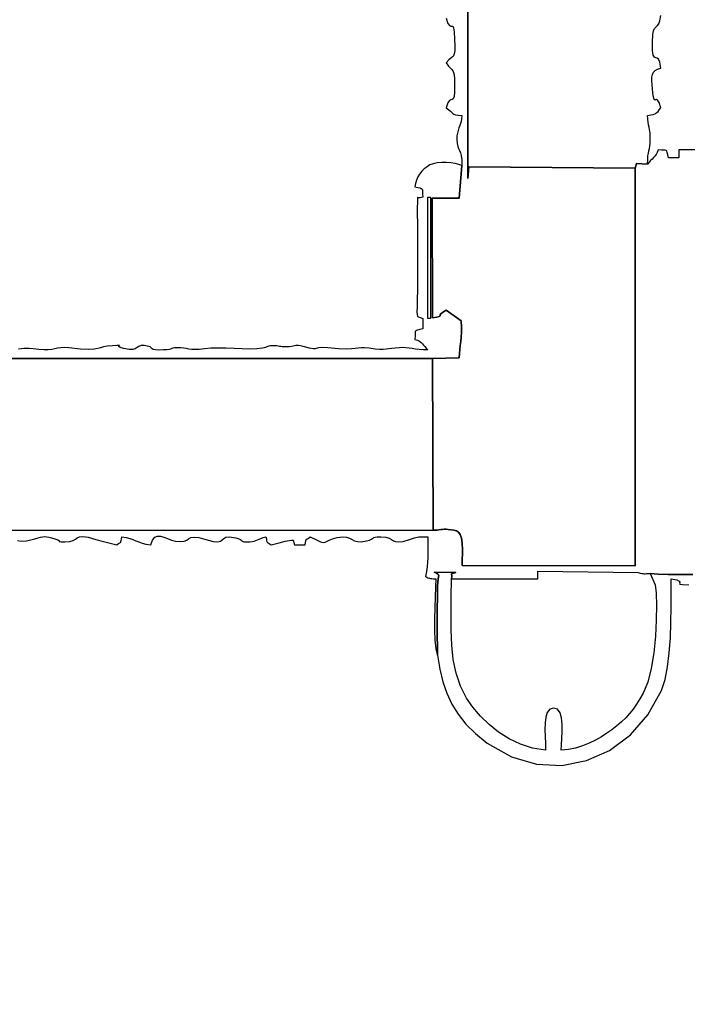
# Model space of a CAD drawing. Extents: x 757 to 16710, y -6564 to 6981.
# Drawn here: x 5286 to 7273, y -4350 to -1417 of the extents above; entities that cross this region are included whole.
import ezdxf

# ---------------------------------------------------------------- set-up
doc = ezdxf.new("R2010")
doc.units = 0
doc.header["$MEASUREMENT"] = 0
doc.layers.get('0').update_dxf_attribs({"linetype": 'CONTINUOUS'})
doc.layers.get('Defpoints').update_dxf_attribs({"linetype": 'CONTINUOUS'})
doc.layers.add('LAYER_1', color=7, linetype='CONTINUOUS')
doc.dimstyles.get("Standard").update_dxf_attribs({"dimscale": 1000, "dimtxt": 0.18, "dimasz": 0.18, "dimexe": 0.18, "dimexo": 0.0625, "dimgap": 0.09, "dimtad": 0, "dimdec": 0, "dimzin": 0, "dimdsep": 46, "dimtxsty": 'Standard', "dimcen": 0.09, "dimadec": 0, "dimazin": 0, "dimtfac": 1, "dimtdec": 0, "dimtofl": 0, "dimtmove": 2, "dimatfit": 3, "dimfxl": 1, "dimtolj": 1, "dimtzin": 0, "dimarcsym": 0})

# ---------------------------------------------------------------- blocks, each defined once
blk = doc.blocks.new('*D2')
at = {"color": 0, "lineweight": -2, "transparency": 16777216}
for p, q in [((6580, 4981.1), (1419.3, 4981.1)), ((1599.3, 4801.1), (1599.3, 761.7)), ((1599.3, -4117.7), (1599.3, -78.3)), ((4915, -4297.7), (1419.3, -4297.7))]:
    blk.add_line(p, q, dxfattribs=at)
at = {"color": 0, "transparency": 16777216}
for points in [[(1569.3, 4801.1), (1629.3, 4801.1), (1599.3, 4981.1)], [(1569.3, -4117.7), (1629.3, -4117.7), (1599.3, -4297.7)]]:
    blk.add_solid(points, dxfattribs=at)
at = {"layer": 'Defpoints', "color": 0, "transparency": 16777216}
for p in [(6642.5, 4981.1), (1599.3, -4297.7), (4977.5, -4297.7)]:
    blk.add_point(p, dxfattribs=at)
at = {"color": 0, "transparency": 16777216, "insert": (1599.3, 341.7), "char_height": 180, "attachment_point": 5, "rotation": 90}
blk.add_mtext('\\A1;9279', dxfattribs=at)
blk = doc.blocks.new('*D3')
at = {"color": 0, "lineweight": -2, "transparency": 16777216}
for p, q in [((2320.2, -250.9), (2320.2, -4677.6)), ((12550.2, -250.9), (12550.2, -4677.6)), ((2500.2, -4497.6), (6985.2, -4497.6)), ((12370.2, -4497.6), (7885.2, -4497.6))]:
    blk.add_line(p, q, dxfattribs=at)
at = {"color": 0, "transparency": 16777216}
for points in [[(2500.2, -4467.6), (2500.2, -4527.6), (2320.2, -4497.6)], [(12370.2, -4467.6), (12370.2, -4527.6), (12550.2, -4497.6)]]:
    blk.add_solid(points, dxfattribs=at)
at = {"layer": 'Defpoints', "color": 0, "transparency": 16777216}
for p in [(2320.2, -188.4), (12550.2, -188.4), (12550.2, -4497.6)]:
    blk.add_point(p, dxfattribs=at)
at = {"color": 0, "transparency": 16777216, "insert": (7435.2, -4497.6), "char_height": 180, "attachment_point": 5}
blk.add_mtext('\\A1;10230', dxfattribs=at)
blk = doc.blocks.new('*D4')
at = {"color": 0, "lineweight": -2, "transparency": 16777216}
for p, q in [((822.5, -177.7), (756.8, -6419.5)), ((14552.5, -322.2), (14486.7, -6564.1)), ((938.6, -6241.4), (7173.7, -6307.1)), ((14308.7, -6382.2), (8073.6, -6316.6))]:
    blk.add_line(p, q, dxfattribs=at)
at = {"color": 0, "transparency": 16777216}
for points in [[(939, -6211.5), (938.3, -6271.4), (758.6, -6239.6)], [(14309, -6352.2), (14308.3, -6412.2), (14488.6, -6384.1)]]:
    blk.add_solid(points, dxfattribs=at)
at = {"layer": 'Defpoints', "color": 0, "transparency": 16777216}
for p in [(823.1, -115.2), (14553.1, -259.7), (758.6, -6239.6)]:
    blk.add_point(p, dxfattribs=at)
at = {"color": 0, "transparency": 16777216, "insert": (7623.6, -6311.8), "char_height": 180, "attachment_point": 5, "rotation": 359.3969}
blk.add_mtext('\\A1;13731', dxfattribs=at)
blk = doc.blocks.new('*D5')
at = {"color": 0, "lineweight": -2, "transparency": 16777216}
for p, q in [((6938.3, 6981.1), (16710.1, 6981.1)), ((16530.1, 6801.1), (16530.1, 1056.1)), ((16530.1, -5618.9), (16530.1, 126.1)), ((4662.4, -5798.9), (16710.1, -5798.9))]:
    blk.add_line(p, q, dxfattribs=at)
at = {"color": 0, "transparency": 16777216}
for points in [[(16500.1, 6801.1), (16560.1, 6801.1), (16530.1, 6981.1)], [(16500.1, -5618.9), (16560.1, -5618.9), (16530.1, -5798.9)]]:
    blk.add_solid(points, dxfattribs=at)
at = {"layer": 'Defpoints', "color": 0, "transparency": 16777216}
for p in [(6875.8, 6981.1), (4599.9, -5798.9), (16530.1, -5798.9)]:
    blk.add_point(p, dxfattribs=at)
at = {"color": 0, "transparency": 16777216, "insert": (16530.1, 591.1), "char_height": 180, "attachment_point": 5, "rotation": 90}
blk.add_mtext('\\A1;12780', dxfattribs=at)

msp = doc.modelspace()

# ---------------------------------------------------------------- linework, layer by layer
at = {"layer": 'LAYER_1', "color": 7}
for points in [[(6555.4614, -1412.1451), (6560.5348, -1427.4198), (6564.9287, -1434.3292), (6568.6974, -1435.9901), (6571.8954, -1435.5193), (6574.5772, -1436.0334), (6576.7973, -1440.6493), (6578.6102, -1452.4837), (6580.0702, -1474.6534), (6580.8121, -1495.7577), (6580.6574, -1509.801), (6579.509, -1518.5639), (6577.2697, -1523.8273), (6573.8425, -1527.3719), (6569.1301, -1530.9784), (6563.0354, -1536.4277), (6555.4614, -1545.5004), (6562.2863, -1554.8069), (6567.7252, -1560.8808), (6571.9368, -1565.1303), (6575.0797, -1568.9638), (6577.3122, -1573.7895), (6578.7932, -1581.0157), (6579.681, -1592.0505), (6580.1342, -1608.3023), (6579.9645, -1632.1798), (6578.6631, -1645.8984), (6576.3795, -1652.3864), (6573.2631, -1654.5721), (6569.4636, -1655.3838), (6565.1305, -1657.7498), (6560.4132, -1664.5984), (6555.4614, -1678.858), (6563.3137, -1684.6827), (6568.4653, -1689.3662), (6571.9789, -1693.0671), (6574.9172, -1695.9444), (6578.343, -1698.1566), (6583.3189, -1699.8625), (6590.9077, -1701.2209), (6602.1721, -1702.3906), (6600.7139, -1713.7228), (6598.57, -1723.2966), (6596.0179, -1731.6338), (6593.3349, -1739.2562), (6590.7986, -1746.6855), (6588.6862, -1754.4436), (6587.2752, -1763.0522), (6586.8431, -1773.0331), (6587.6817, -1785.4321), (6589.5454, -1794.1576), (6592.0696, -1800.675), (6594.8894, -1806.45), (6597.6401, -1812.9481), (6599.9569, -1821.6347), (6601.4751, -1833.9755), (6601.83, -1851.4359), (6594.1148, -1948.6662), (6513.8883, -1948.2037), (6514.9586, -2305.2626), (6527.4373, -2302.9028), (6533.9994, -2301.2912), (6536.5438, -2299.9768), (6536.9694, -2298.5086), (6537.1751, -2296.4356), (6539.0598, -2293.3066), (6544.5222, -2288.6708), (6555.4614, -2282.0769), (6599.7269, -2314.2594), (6600.7389, -2332.8737), (6600.7591, -2348.8547), (6600.0331, -2362.83), (6598.8066, -2375.4272), (6597.3252, -2387.2741), (6595.8346, -2398.9982), (6594.5803, -2411.2274), (6593.808, -2424.5891), (6514.0803, -2425.8277), (6516.5144, -2938.098), (6522.8718, -2937.7452), (6528.5549, -2937.189), (6533.7967, -2936.5352), (6538.8298, -2935.8894), (6543.8871, -2935.3572), (6549.2015, -2935.0442), (6555.0057, -2935.0561), (6561.5325, -2935.4986), (6570.2051, -2936.247), (6578.2457, -2937.2731), (6585.4923, -2939.4175), (6591.7827, -2943.5209), (6596.9548, -2950.4237), (6600.8466, -2960.9665), (6603.2959, -2975.9901), (6604.1406, -2996.3348), (6604.0563, -3001.6431), (6603.8434, -3007.1569), (6603.5521, -3012.8517), (6603.2325, -3018.7031), (6602.9349, -3024.6865), (6602.7093, -3030.7775), (6602.6061, -3036.9516), (6602.6753, -3043.1844), (7117.4444, -3043.7603), (7117.6519, -1858.7494), (6622.5526, -1854.6624), (6619.8536, -1889.411), (6619.8955, -492.1839)], [(6619.8955, -492.1839), (6619.8536, -1889.411), (6622.5526, -1854.6624), (7117.6519, -1858.7494), (7121.8538, -1844.9296), (7154.9348, -1846.5862), (7155.2466, -1833.0751), (7156.0759, -1822.6938), (7157.2637, -1814.4883), (7158.6509, -1807.5048), (7160.0786, -1800.7894), (7161.3878, -1793.3882), (7162.4193, -1784.3473), (7163.0142, -1772.7128), (7162.92, -1761.6875), (7162.1773, -1752.3978), (7160.9794, -1744.2953), (7159.5199, -1736.8313), (7157.9922, -1729.4573), (7156.5898, -1721.6249), (7155.5062, -1712.7855), (7154.9348, -1702.3906), (7164.1684, -1700.2575), (7171.0049, -1698.608), (7176.0189, -1697.0848), (7179.7851, -1695.3306), (7182.8779, -1692.9882), (7185.8719, -1689.7001), (7189.3417, -1685.1092), (7193.8619, -1678.858), (7188.868, -1663.3109), (7184.7898, -1656.2615), (7181.4475, -1654.7035), (7178.6612, -1655.6305), (7176.2512, -1656.0362), (7174.0375, -1652.9141), (7171.8405, -1643.2579), (7169.4803, -1624.0612), (7168.1427, -1609.52), (7167.499, -1597.4555), (7167.8287, -1587.584), (7169.4114, -1579.6217), (7172.5265, -1573.285), (7177.4537, -1568.29), (7184.4723, -1564.353), (7193.8619, -1561.1903), (7191.2582, -1543.3348), (7187.622, -1534.4675), (7183.4011, -1531.2453), (7179.0433, -1530.325), (7174.9965, -1528.3636), (7171.7085, -1522.0178), (7169.6271, -1507.9446), (7169.2001, -1482.8008), (7170.4248, -1461.5964), (7172.9415, -1448.6253), (7176.3696, -1441.3981), (7180.3285, -1437.4257), (7184.4378, -1434.2189), (7188.3168, -1429.2885), (7191.5851, -1420.1453), (7193.8619, -1404.3001)], [(7442.9917, -1804.3684), (7248.3585, -1804.3684), (7248.3585, -1827.901), (7217.2173, -1827.901), (7214.9756, -1818.8751), (7213.469, -1812.6524), (7212.0942, -1808.7005), (7210.2477, -1806.487), (7207.3261, -1805.4794), (7202.7259, -1805.1454), (7195.8436, -1804.9525), (7186.076, -1804.3684), (7183.5452, -1811.8622), (7180.4192, -1817.9941), (7176.801, -1823.1284), (7172.7937, -1827.6295), (7168.5004, -1831.8615), (7164.0241, -1836.1888), (7159.4679, -1840.9756), (7154.9348, -1846.5862), (7154.9348, -1846.5862), (7121.8538, -1844.9296), (7117.6519, -1858.7494), (7117.4444, -3043.7603), (6602.6753, -3043.1844), (6602.6061, -3036.9516), (6602.7093, -3030.7775), (6602.9349, -3024.6865), (6603.2325, -3018.7031), (6603.5521, -3012.8517), (6603.8434, -3007.1569), (6604.0563, -3001.6431), (6604.1406, -2996.3348), (6603.2959, -2975.9901), (6600.8466, -2960.9665), (6596.9548, -2950.4237), (6591.7827, -2943.5209), (6585.4923, -2939.4175), (6578.2457, -2937.2731), (6570.2051, -2936.247), (6561.5325, -2935.4986), (6555.0057, -2935.0561), (6549.2015, -2935.0442), (6543.8871, -2935.3572), (6538.8298, -2935.8894), (6533.7967, -2936.5352), (6528.5549, -2937.189), (6522.8718, -2937.7452), (6516.5144, -2938.098), (5075.4578, -2938.2603)], [(5078.1502, -2425.9944), (6514.0803, -2425.8277), (6593.808, -2424.5891), (6594.5803, -2411.2274), (6595.8346, -2398.9982), (6597.3252, -2387.2741), (6598.8066, -2375.4272), (6600.0331, -2362.83), (6600.7591, -2348.8547), (6600.7389, -2332.8737), (6599.7269, -2314.2594), (6555.4614, -2282.0769), (6544.5222, -2288.6708), (6539.0598, -2293.3066), (6537.1751, -2296.4356), (6536.9694, -2298.5086), (6536.5438, -2299.9768), (6533.9994, -2301.2912), (6527.4373, -2302.9028), (6514.9586, -2305.2626), (6513.8883, -1948.2037), (6594.1148, -1948.6662), (6601.83, -1851.4359), (6593.1392, -1848.1181), (6582.0831, -1845.4492), (6569.3898, -1843.5444), (6555.7877, -1842.5186), (6542.0051, -1842.487), (6528.7703, -1843.5647), (6516.8115, -1845.8666), (6506.8571, -1849.508), (6498.1497, -1854.6285), (6490.0656, -1860.9184), (6482.7366, -1868.2166), (6476.2947, -1876.3619), (6470.8717, -1885.1932), (6466.5996, -1894.5493), (6463.6102, -1904.269), (6462.0355, -1914.1911), (6470.9942, -1916.4498), (6477.1706, -1917.9675), (6481.0931, -1919.3525), (6483.2902, -1921.2128), (6484.2903, -1924.1564), (6484.6219, -1928.7916), (6484.8133, -1935.7263), (6485.3931, -1945.5687), (6478.1682, -1947.6576), (6473.6399, -1947.6482), (6471.1984, -1946.836), (6470.2341, -1946.5163), (6470.137, -1947.9845), (6470.2974, -1952.5359), (6470.1057, -1961.4661), (6468.9519, -1976.0702), (6468.744, -1980.0053), (6468.7093, -1985.4778), (6468.8047, -1992.0112), (6468.9875, -1999.1295), (6469.2146, -2006.3563), (6469.4431, -2013.2153), (6469.6303, -2019.2302), (6469.7331, -2023.9249), (6469.7838, -2220.1622), (6469.2843, -2250.8778), (6468.6225, -2272.5615), (6468.2298, -2286.8816), (6468.5373, -2295.5062), (6469.9761, -2300.1036), (6472.9776, -2302.3419), (6477.9729, -2303.8895), (6485.3931, -2306.4145), (6485.3931, -2337.7921), (6476.435, -2340.0507), (6470.2589, -2341.5685), (6466.3364, -2342.9534), (6464.1392, -2344.8137), (6463.1388, -2347.7574), (6462.807, -2352.3925), (6462.6153, -2359.3273), (6462.0355, -2369.1697), (6469.5545, -2371.6802), (6475.5378, -2374.6615), (6480.3743, -2378.0799), (6484.4527, -2381.9016), (6488.1619, -2386.0929), (6491.8907, -2390.6201), (6496.028, -2395.4495), (6500.9626, -2400.5473), (6487.2738, -2400.1902), (6475.1459, -2399.263), (6464.2455, -2397.9816), (6454.2392, -2396.562), (6444.7938, -2395.2201), (6435.5761, -2394.172), (6426.2525, -2393.6336), (6416.49, -2393.8208), (6403.6404, -2394.904), (6393.4347, -2396.2084), (6384.7733, -2397.5033), (6376.5563, -2398.5577), (6367.6843, -2399.1407), (6357.0574, -2399.0216), (6343.576, -2397.9693), (6326.1405, -2395.7531), (6312.0301, -2394.2474), (6301.8247, -2394.2399), (6293.383, -2395.1775), (6284.5638, -2396.5072), (6273.2257, -2397.6761), (6257.2276, -2398.1312), (6234.428, -2397.3195), (6202.6857, -2394.688), (6185.7334, -2393.5485), (6175.9583, -2393.9764), (6170.894, -2395.2778), (6168.0739, -2396.7585), (6165.0315, -2397.7244), (6159.3002, -2397.4813), (6148.4136, -2395.3353), (6129.9052, -2390.5921), (6121.5241, -2388.5216), (6115.4727, -2387.4782), (6111.0232, -2387.2567), (6107.4474, -2387.6516), (6104.0175, -2388.4578), (6100.0056, -2389.4698), (6094.6835, -2390.4824), (6087.3235, -2391.2903), (6079.0493, -2391.7128), (6072.4452, -2391.6879), (6067.1186, -2391.3229), (6062.6774, -2390.7252), (6058.729, -2390.0024), (6054.8813, -2389.2618), (6050.7418, -2388.611), (6045.9181, -2388.1572), (6037.6328, -2387.9269), (6031.586, -2388.3035), (6027.1742, -2389.1518), (6023.7942, -2390.3366), (6020.8424, -2391.723), (6017.7155, -2393.1757), (6013.81, -2394.5597), (6008.5226, -2395.7398), (5991.4881, -2397.4315), (5970.9328, -2397.8163), (5947.9699, -2397.3311), (5923.7127, -2396.413), (5899.2743, -2395.4989), (5875.768, -2395.0256), (5854.307, -2395.4302), (5836.0045, -2397.1496), (5820.0881, -2399.0983), (5807.5735, -2399.6602), (5797.5741, -2399.1995), (5789.2033, -2398.0804), (5781.5744, -2396.6671), (5773.8008, -2395.3237), (5764.9959, -2394.4144), (5754.2729, -2394.3033), (5746.3775, -2394.7739), (5741.5289, -2395.4701), (5738.6079, -2396.3238), (5736.4954, -2397.2671), (5734.0721, -2398.232), (5730.2189, -2399.1505), (5723.8165, -2399.9545), (5713.7458, -2400.5762), (5699.2762, -2400.8157), (5689.4196, -2400.2414), (5683.1561, -2399.0384), (5679.4661, -2397.3914), (5677.3298, -2395.4852), (5675.7274, -2393.5048), (5673.6391, -2391.635), (5670.0453, -2390.0606), (5656.1712, -2387.1769), (5646.8233, -2387.5157), (5640.3737, -2389.9875), (5635.1946, -2393.5028), (5629.658, -2396.9723), (5622.1362, -2399.3065), (5611.0013, -2399.4159), (5594.6253, -2396.2112), (5584.3733, -2392.9369), (5580.1902, -2390.531), (5579.9205, -2388.8817), (5581.4083, -2387.8776), (5582.4981, -2387.4069), (5581.0342, -2387.3581), (5574.8608, -2387.6195), (5561.8223, -2388.0794), (5545.7576, -2389.3084), (5534.7876, -2391.4632), (5526.3417, -2394.0222), (5517.8495, -2396.4633), (5506.7406, -2398.2647), (5490.4446, -2398.9047), (5466.391, -2397.8612), (5432.0095, -2394.6124), (5418.5865, -2393.7636), (5407.7111, -2394.268), (5398.4241, -2395.6586), (5389.7663, -2397.4687), (5380.7786, -2399.2312), (5370.5019, -2400.4792), (5357.977, -2400.7459), (5342.2448, -2399.5644), (5325.4945, -2397.6907), (5313.4731, -2396.5836), (5304.6446, -2396.1424), (5297.4731, -2396.2662), (5290.4226, -2396.8543), (5281.9569, -2397.8058)], [(5278.894, -2968.048), (5289.6258, -2970.562), (5306.0421, -2969.5561), (5330.8971, -2963.2983), (5340.2818, -2960.4013), (5347.921, -2958.3119), (5354.3991, -2957.0386), (5360.3007, -2956.5899), (5366.2102, -2956.9743), (5372.7122, -2958.2004), (5380.3912, -2960.2767), (5389.8317, -2963.2116), (5399.445, -2966.6856), (5403.8638, -2969.0557), (5404.8424, -2970.537), (5404.1347, -2971.3448), (5403.4951, -2971.694), (5404.6775, -2971.7998), (5409.4362, -2971.8774), (5419.5252, -2972.1417), (5434.8055, -2971.3), (5444.6702, -2968.2885), (5451.3022, -2964.1837), (5456.8843, -2960.0624), (5463.5994, -2957.0012), (5473.6302, -2956.0766), (5489.1597, -2958.3652), (5512.3706, -2964.9438), (5519.8395, -2967.2843), (5527.4201, -2969.4799), (5535.0993, -2971.5559), (5542.8636, -2973.5381), (5550.6997, -2975.4519), (5558.5942, -2977.3229), (5566.5338, -2979.1765), (5574.5052, -2981.0384), (5579.8721, -2977.4807), (5583.3673, -2975.407), (5585.438, -2974.1635), (5586.5313, -2973.0959), (5587.0945, -2971.5502), (5587.5746, -2968.8723), (5588.419, -2964.4082), (5590.0747, -2957.5036), (5602.91, -2959.2825), (5613.4859, -2962.0218), (5622.6277, -2965.4073), (5631.1609, -2969.1251), (5639.9108, -2972.8611), (5649.7029, -2976.3014), (5661.3623, -2979.1318), (5675.7147, -2981.0384), (5681.0529, -2966.9443), (5687.7273, -2958.8339), (5695.6206, -2955.5344), (5704.6157, -2955.8733), (5714.5956, -2958.6779), (5725.443, -2962.7753), (5737.0409, -2966.993), (5749.2721, -2970.1582), (5764.9785, -2971.6846), (5775.4391, -2970.2308), (5782.64, -2966.984), (5788.5672, -2963.131), (5795.2067, -2959.8591), (5804.5446, -2958.3552), (5818.5669, -2959.8064), (5839.2597, -2965.3997), (5861.7836, -2971.52), (5875.7467, -2972.7815), (5883.8056, -2970.6577), (5888.6173, -2966.6215), (5892.8383, -2962.1464), (5899.1256, -2958.7054), (5910.1357, -2957.7719), (5928.5256, -2960.819), (5938.1539, -2963.6078), (5943.7061, -2966.0999), (5946.6, -2968.2493), (5948.2534, -2970.0101), (5950.0841, -2971.3363), (5953.5099, -2972.1821), (5959.9487, -2972.5014), (5970.8181, -2972.2484), (5978.0839, -2971.5961), (5983.9428, -2970.3795), (5988.9078, -2968.7105), (5993.4916, -2966.7013), (5998.2069, -2964.4639), (6003.5667, -2962.1105), (6010.0836, -2959.753), (6018.2704, -2957.5036), (6019.8242, -2964.5978), (6020.6718, -2969.1359), (6021.2224, -2971.8029), (6021.8852, -2973.2835), (6023.0694, -2974.2626), (6025.1842, -2975.4249), (6028.6387, -2977.4552), (6033.8421, -2981.0384), (6058.3267, -2975.1198), (6075.8185, -2970.746), (6087.5675, -2967.9901), (6094.8233, -2966.9253), (6098.8357, -2967.6246), (6100.8545, -2970.1612), (6102.1295, -2974.6081), (6103.9104, -2981.0384), (6135.0516, -2981.0384), (6136.6053, -2973.9442), (6137.4527, -2969.4061), (6138.003, -2966.7391), (6138.6654, -2965.2585), (6139.8492, -2964.2794), (6141.9635, -2963.1171), (6145.4178, -2961.0868), (6150.6211, -2957.5036), (6168.7998, -2966.8013), (6181.1086, -2972.0402), (6189.3188, -2973.9533), (6195.2019, -2973.2735), (6200.5292, -2970.7338), (6207.072, -2967.0671), (6216.6017, -2963.0064), (6230.8896, -2959.2847), (6246.664, -2957.5358), (6258.3924, -2958.6275), (6267.3965, -2961.578), (6274.9984, -2965.4058), (6282.52, -2969.1291), (6291.2833, -2971.7663), (6302.6103, -2972.3358), (6317.8228, -2969.8558), (6327.0555, -2967.1556), (6332.5237, -2964.7585), (6335.5585, -2962.682), (6337.4913, -2960.9438), (6339.6532, -2959.5613), (6343.3754, -2958.5521), (6349.9893, -2957.9337), (6360.826, -2957.7237), (6375.5039, -2958.869), (6385.4522, -2961.7213), (6392.4625, -2965.4054), (6398.3263, -2969.0461), (6404.8353, -2971.7683), (6413.7809, -2972.6966), (6426.9547, -2970.9559), (6446.1482, -2965.6709), (6454.5345, -2962.871), (6460.5055, -2960.7963), (6465.0496, -2959.3383), (6469.1552, -2958.3886), (6473.8108, -2957.8387), (6480.005, -2957.5802), (6488.7261, -2957.5047), (6500.9626, -2957.5036), (6501.0194, -2975.4703), (6501.088, -2991.5437), (6501.0153, -3006.2051), (6500.6484, -3019.9355), (6499.8343, -3033.2161), (6498.42, -3046.5282), (6496.2525, -3060.3528), (6493.1789, -3075.1712), (6497.7158, -3077.4713), (6501.025, -3079.1372), (6503.6283, -3080.2975), (6506.0475, -3081.0808), (6508.8045, -3081.6157), (6512.4211, -3082.0309), (6517.419, -3082.4548), (6524.3202, -3083.0162), (6523.8846, -3107.103), (6522.8682, -3136.2821), (6521.7067, -3168.6287), (6520.8358, -3202.2179), (6520.6912, -3235.1249), (6521.7086, -3265.4249), (6524.3237, -3291.193), (6528.9722, -3310.5044), (6528.9519, -3293.8341), (6528.9141, -3277.1644), (6528.8666, -3260.495), (6528.817, -3243.8258), (6528.7728, -3227.1568), (6528.7417, -3210.4877), (6528.7314, -3193.8185), (6528.7494, -3177.149), (6528.7878, -3168.172), (6528.8613, -3159.2037), (6528.9617, -3150.2431), (6529.0807, -3141.2894), (6529.2101, -3132.3419), (6529.3418, -3123.3997), (6529.4675, -3114.4621), (6529.5791, -3105.5282), (6530.1887, -3092.3443), (6531.3121, -3083.1531), (6532.4203, -3077.0711), (6532.9841, -3073.215), (6532.4744, -3070.7011), (6530.3621, -3068.6461), (6526.1181, -3066.1665), (6519.2134, -3062.3787), (6583.9212, -3063.4505), (6577.1573, -3065.6088), (6573.1055, -3066.8447), (6571.1469, -3067.6607), (6570.6626, -3068.5588), (6571.0337, -3070.0411), (6571.6413, -3072.6101), (6571.8666, -3076.7677), (6571.0905, -3083.0162), (6827.9487, -3083.0162), (6827.9487, -3059.4813), (7127.0907, -3064.0375), (7132.9819, -3065.536), (7137.5597, -3066.5302), (7141.2753, -3067.1015), (7144.5802, -3067.3316), (7147.9256, -3067.3017), (7151.7629, -3067.0935), (7156.5434, -3066.7885), (7162.7185, -3066.468), (7185.962, -3068.9881), (7216.323, -3070.1001), (7251.6491, -3070.1378), (7289.7879, -3069.4351)], [(7289.7879, -3069.4351), (7251.6491, -3070.1378), (7216.323, -3070.1001), (7185.962, -3068.9881), (7162.7185, -3066.468), (7177.0301, -3100.0381), (7179.9494, -3125.1742), (7181.2248, -3161.4013), (7180.6357, -3205.35), (7177.9616, -3253.6509), (7172.982, -3302.9346), (7165.4763, -3349.8318), (7155.2241, -3390.9729), (7142.0047, -3422.9887), (7131.7802, -3440.5879), (7121.7893, -3456.3699), (7111.7019, -3470.6844), (7101.1875, -3483.8811), (7089.9158, -3496.3096), (7077.5567, -3508.3196), (7063.7797, -3520.2606), (7048.2545, -3532.4824), (7033.9045, -3542.7619), (7017.7661, -3553.1102), (7000.1008, -3563.1033), (6981.1699, -3572.3173), (6961.2346, -3580.3284), (6940.5565, -3586.7126), (6919.3969, -3591.0461), (6898.017, -3592.905), (6898.5788, -3577.1207), (6899.7386, -3557.9254), (6900.7081, -3537.0426), (6900.6989, -3516.1954), (6898.9226, -3497.1073), (6894.5908, -3481.5015), (6886.9152, -3471.1014), (6875.1074, -3467.6303), (6863.7465, -3471.334), (6856.1975, -3480.6328), (6851.7523, -3494.4372), (6849.703, -3511.6576), (6849.3415, -3531.2041), (6849.9598, -3551.9873), (6850.85, -3572.9175), (6851.3041, -3592.905), (6812.5221, -3586.6909), (6776.1351, -3575.2362), (6742.2847, -3559.2781), (6711.1123, -3539.5538), (6682.7595, -3516.8006), (6657.3677, -3491.7558), (6635.0785, -3465.1566), (6616.0335, -3437.7403), (6597.5967, -3402.2199), (6584.7244, -3364.0625), (6576.4657, -3323.3266), (6571.8695, -3280.0707), (6569.9849, -3234.3532), (6569.8609, -3186.2326), (6570.5464, -3135.7675), (6571.0905, -3083.0162), (6571.8666, -3076.7677), (6571.6413, -3072.6101), (6571.0337, -3070.0411), (6570.6626, -3068.5588), (6571.1469, -3067.6607), (6573.1055, -3066.8447), (6577.1573, -3065.6088), (6583.9212, -3063.4505), (6519.2134, -3062.3787), (6526.1181, -3066.1665), (6530.3621, -3068.6461), (6532.4744, -3070.7011), (6532.9841, -3073.215), (6532.4203, -3077.0711), (6531.3121, -3083.1531), (6530.1887, -3092.3443), (6529.5791, -3105.5282), (6529.4675, -3114.4621), (6529.3418, -3123.3997), (6529.2101, -3132.3419), (6529.0807, -3141.2894), (6528.9617, -3150.2431), (6528.8613, -3159.2037), (6528.7878, -3168.172), (6528.7494, -3177.149), (6528.7314, -3193.8185), (6528.7417, -3210.4877), (6528.7728, -3227.1568), (6528.817, -3243.8258), (6528.8666, -3260.495), (6528.9141, -3277.1644), (6528.9519, -3293.8341), (6528.9722, -3310.5044), (6528.9722, -3310.5044), (6536.2894, -3351.5657), (6545.3813, -3389.0848), (6556.9692, -3423.6331), (6571.7746, -3455.7823), (6590.5189, -3486.1038), (6613.9234, -3515.1693), (6642.7095, -3543.5503), (6677.5987, -3571.8183), (6749.5547, -3613.405), (6824.4376, -3635.2674), (6899.7661, -3638.5243), (6973.0591, -3624.2948), (7041.8353, -3593.6979), (7103.6137, -3547.8526), (7155.9129, -3487.8778), (7196.2519, -3414.8925), (7206.7679, -3382.8751), (7214.381, -3345.0536), (7219.5539, -3302.9777), (7222.7491, -3258.1969), (7224.429, -3212.2607), (7225.0563, -3166.7189), (7225.0935, -3123.1208), (7225.0031, -3083.0162), (7242.1979, -3085.9301), (7249.2987, -3089.2462), (7250.4179, -3092.6336), (7249.6677, -3095.7612), (7251.1605, -3098.2981), (7259.0085, -3099.9134), (7277.3241, -3100.2761)]]:
    msp.add_lwpolyline(points, dxfattribs=at)
for points in [[(6500.9626, -1945.5687), (6508.7484, -1945.5687), (6508.7484, -2306.4145), (6500.9626, -2306.4145), (6500.9626, -1945.5687)], [(5075.4578, -2938.2603), (6516.5144, -2938.098), (6514.0803, -2425.8277), (5078.1502, -2425.9944), (5075.4578, -2938.2603)]]:
    msp.add_lwpolyline(points, close=True, dxfattribs=at)

# ---------------------------------------------------------------- dimensions: what is measured, and where the dimension line sits
at = {"color": 253}
dim = msp.add_linear_dim(base=(16530.0576, -5798.9043), p1=(6875.7629, 6981.0939), p2=(4599.9444, -5798.9043), angle=90, dimstyle='Standard', dxfattribs=at)
dim.commit()
dim.dimension.update_dxf_attribs({"geometry": '*D5', "text_midpoint": (16530.0576, 591.0948)})
at = {"color": 7}
dim = msp.add_linear_dim(base=(1599.3338, -4297.7444), p1=(6642.5116, 4981.0939), p2=(4977.5131, -4297.7444), angle=90, dimstyle='Standard', dxfattribs=at)
dim.commit()
dim.dimension.update_dxf_attribs({"geometry": '*D2', "text_midpoint": (1599.3338, 341.6747)})
at = {"color": 253}
dim = msp.add_aligned_dim(p1=(14553.111, -259.7186), p2=(823.1126, -115.1934), distance=6124.7, dimstyle='Standard', dxfattribs=at)
dim.commit()
dim.dimension.update_dxf_attribs({"geometry": '*D4', "text_midpoint": (7623.6453, -6311.8167)})
at = {"color": 7}
dim = msp.add_linear_dim(base=(12550.2224, -4497.6199), p1=(2320.2224, -188.4097), p2=(12550.2224, -188.4097), dimstyle='Standard', dxfattribs=at)
dim.commit()
dim.dimension.update_dxf_attribs({"geometry": '*D3', "text_midpoint": (7435.2224, -4497.6199)})

doc.saveas('drawing.dxf')
